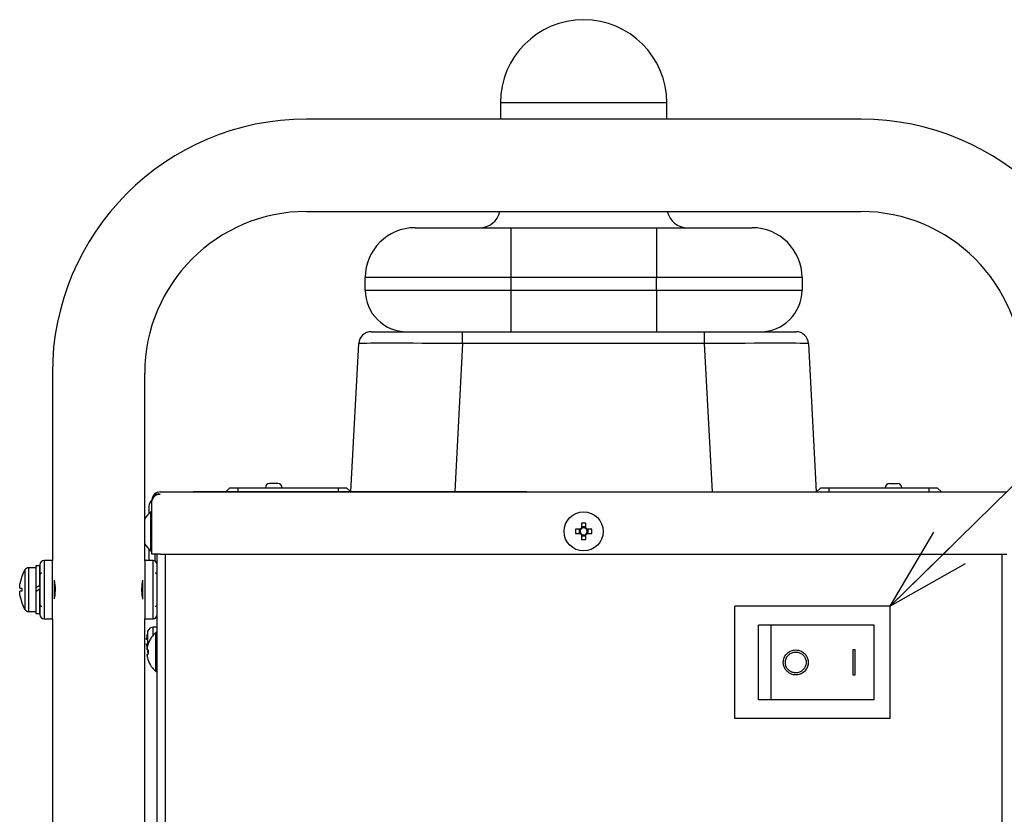
# Model space of a CAD drawing. Units: millimetres. Extents: x 16 to 405, y 14 to 283.
# Drawn here: x 267 to 314, y 120 to 158 of the extents above; entities that cross this region are included whole.
import ezdxf

# ---------------------------------------------------------------- set-up
doc = ezdxf.new("R2010")
doc.units = ezdxf.units.MM
doc.layers.add('SUNPOU', color=7, linetype='Continuous')
doc.styles.get("Standard").update_dxf_attribs({"font": 'txt', "bigfont": 'bigfont'})
doc.dimstyles.new('SLDDIMSTYLE2', dxfattribs={"dimtxt": 0.18, "dimasz": 4, "dimexe": 0, "dimexo": 0.0625, "dimgap": 0, "dimtad": 0, "dimtih": 1, "dimtoh": 1, "dimdec": 0, "dimrnd": 1e-09, "dimzin": 0, "dimdsep": 46, "dimtxsty": 'Standard', "dimblk1": 'OPEN30', "dimblk2": 'OPEN30', "dimsah": 1, "dimcen": 0.09, "dimadec": 0, "dimazin": 0, "dimtfac": 4, "dimtdec": 0, "dimtofl": 0, "dimtmove": 0, "dimatfit": 3, "dimldrblk": 'OPEN30', "dimfxl": 0, "dimfrac": 2, "dimtolj": 1, "dimtzin": 0, "dimarcsym": 0})

# ---------------------------------------------------------------- blocks, each defined once
blk = doc.blocks.new('_OPEN30')
at = {"color": 0, "linetype": 'ByBlock', "lineweight": -2}
for p, q in [((-1, 0.267949), (0, 0)), ((0, 0), (-1, -0.267949)), ((0, 0), (-1, 0))]:
    blk.add_line(p, q, dxfattribs=at)

msp = doc.modelspace()

# ---------------------------------------------------------------- linework, layer by layer
at = {"color": 7, "linetype": 'Continuous', "lineweight": 25}
for p, q in [((289.8682, 154.3525), (289.8682, 153.5725)), ((297.8682, 153.5725), (297.8682, 154.3525)), ((307.1882, 153.5725), (280.5482, 153.5725)), ((280.5482, 149.1325), (307.1882, 149.1325)), ((285.7682, 148.3525), (290.3682, 148.3525)), ((290.3682, 148.3525), (297.3682, 148.3525)), ((290.3682, 148.3525), (290.3682, 145.9525)), ((297.3682, 148.3525), (301.9682, 148.3525)), ((297.3682, 148.3525), (297.3682, 145.9525)), ((290.3682, 145.9525), (283.3682, 145.9525)), ((283.3682, 145.3525), (283.3682, 145.9525)), ((297.3682, 145.9525), (290.3682, 145.9525)), ((290.3682, 145.9525), (290.3682, 145.3525)), ((304.3682, 145.9525), (297.3682, 145.9525)), ((297.3682, 145.3525), (297.3682, 145.9525)), ((304.3682, 145.9525), (304.3682, 145.3525)), ((283.3682, 145.3525), (290.3682, 145.3525)), ((290.3682, 145.3525), (297.3682, 145.3525)), ((290.3682, 145.3525), (290.3682, 143.3525)), ((297.3682, 145.3525), (304.3682, 145.3525)), ((297.3682, 145.3525), (297.3682, 143.3525)), ((283.6568, 143.3525), (288.0508, 143.3525)), ((288.0508, 143.3525), (299.6856, 143.3525)), ((288.0508, 142.7839), (288.0508, 143.3525)), ((299.6856, 143.3525), (304.0795, 143.3525)), ((299.6856, 142.7839), (299.6856, 143.3525)), ((282.6846, 135.6665), (283.0577, 142.7839)), ((299.6856, 142.7839), (288.0508, 142.7839)), ((304.6787, 142.7839), (305.0525, 135.6525)), ((268.3282, 141.3525), (268.3282, 132.3525)), ((272.7682, 132.3525), (272.7682, 141.3525)), ((276.8682, 135.8525), (276.6822, 135.6665)), ((276.8682, 135.8525), (277.2682, 135.8525)), ((277.2682, 135.8525), (282.0682, 135.8525)), ((279.1682, 136.0525), (278.7682, 136.0525)), ((282.0682, 135.8525), (282.4682, 135.8525)), ((282.6542, 135.6665), (282.4682, 135.8525)), ((305.2682, 135.8525), (305.0682, 135.6525)), ((305.2682, 135.8525), (305.6682, 135.8525)), ((305.6682, 135.6525), (305.6682, 135.8525)), ((305.6682, 135.8525), (310.4682, 135.8525)), ((308.5682, 136.0525), (308.9682, 136.0525)), ((310.4682, 135.8525), (310.4682, 135.6525)), ((310.4682, 135.8525), (310.8682, 135.8525)), ((311.0682, 135.6525), (310.8682, 135.8525)), ((273.5182, 135.6525), (314.2182, 135.6525)), ((275.1182, 135.6525), (275.1182, 135.6665)), ((275.1182, 135.6665), (275.4182, 135.6665)), ((275.4182, 135.6665), (275.4182, 135.6525)), ((275.4182, 135.6665), (290.8182, 135.6665)), ((278.7128, 135.6668), (278.7128, 135.6665)), ((279.3116, 135.6668), (279.3116, 135.6665)), ((279.796, 135.6668), (279.796, 135.6665)), ((279.8594, 135.6668), (279.8594, 135.6665)), ((280.0351, 135.6668), (280.0351, 135.6665)), ((281.613, 135.6668), (281.613, 135.6665)), ((281.7004, 135.6668), (281.7004, 135.6665)), ((282.9042, 135.6668), (282.9042, 135.6665)), ((282.9043, 135.6668), (282.9043, 135.6665)), ((282.977, 135.6668), (282.977, 135.6665)), ((283.1524, 135.6668), (283.1524, 135.6665)), ((283.2443, 135.6668), (283.2443, 135.6665)), ((284.1114, 135.6668), (284.1114, 135.6665)), ((284.1535, 135.6668), (284.1535, 135.6665)), ((287.0093, 135.6668), (287.0093, 135.6665)), ((288.4174, 135.6668), (288.4174, 135.6665)), ((288.8782, 135.6668), (288.8782, 135.6665)), ((289.0634, 135.6668), (289.0634, 135.6665)), ((289.3541, 135.6668), (289.3541, 135.6665)), ((290.8182, 135.6525), (290.8182, 135.6665)), ((290.8182, 135.6665), (291.1182, 135.6665)), ((291.1182, 135.6665), (291.1182, 135.6525)), ((272.9682, 134.9525), (272.9682, 134.6525)), ((273.1182, 135.2525), (273.1182, 135.2242)), ((273.1182, 132.6525), (273.1182, 135.2242)), ((272.9682, 134.6525), (273.0145, 134.6525)), ((272.9682, 134.6525), (272.9682, 134.6078)), ((273.1182, 134.6925), (273.0605, 134.6925)), ((273.0605, 132.8125), (273.0605, 134.6925)), ((293.7652, 134.1475), (293.7652, 133.9226)), ((293.9712, 133.9701), (293.7652, 133.9701)), ((293.9712, 133.9226), (293.9712, 134.1475)), ((293.6981, 133.8555), (293.4732, 133.8555)), ((293.4732, 133.6495), (293.6981, 133.6495)), ((293.6506, 133.8555), (293.6506, 133.6495)), ((293.7652, 133.5824), (293.7652, 133.3576)), ((293.7652, 133.5349), (293.9712, 133.5349)), ((293.9712, 133.3576), (293.9712, 133.5824)), ((294.2631, 133.8555), (294.0383, 133.8555)), ((294.0383, 133.6495), (294.2631, 133.6495)), ((294.0858, 133.6495), (294.0858, 133.8555)), ((272.9682, 132.8972), (272.9682, 132.3525)), ((273.0605, 132.8125), (273.1182, 132.8125)), ((273.5182, 132.6525), (273.1182, 132.6525)), ((273.2682, 132.3257), (273.2682, 132.6525)), ((273.3682, 107.3525), (273.3682, 132.6525)), ((273.5182, 132.6525), (314.2182, 132.6525)), ((273.7682, 107.9525), (273.7682, 132.6525)), ((313.9682, 132.6525), (313.9682, 107.9525)), ((267.7282, 132.1025), (267.5282, 132.1025)), ((267.5282, 132.1025), (267.5282, 131.0525)), ((267.7282, 131.168), (267.7282, 132.1025)), ((268.3282, 132.3525), (267.9282, 132.3525)), ((268.3282, 130.9525), (268.3282, 132.3525)), ((273.1682, 132.3525), (272.7682, 132.3525)), ((272.7682, 132.3525), (272.7682, 130.9525)), ((267.5282, 132.0025), (267.1785, 132.0025)), ((266.8584, 131.5825), (266.7706, 131.2315)), ((266.8584, 131.5825), (266.8567, 131.5825)), ((267.5282, 131.0525), (267.7282, 131.168)), ((268.4282, 130.5035), (268.4282, 131.4065)), ((272.6682, 131.4015), (272.6682, 130.4986)), ((266.7706, 131.0315), (266.8584, 131.0315)), ((266.8584, 130.8735), (266.7706, 130.8735)), ((266.7706, 130.6735), (266.8584, 130.3225)), ((266.8584, 131.0315), (266.8584, 130.8735)), ((267.5282, 131.0525), (267.5282, 130.8525)), ((267.7014, 130.9525), (267.5282, 130.8525)), ((267.5282, 130.8525), (267.5282, 129.8025)), ((267.7282, 130.968), (267.7014, 130.9525)), ((267.7282, 129.8025), (267.7282, 130.968)), ((268.3282, 129.5525), (268.3282, 130.9525)), ((272.7682, 130.9525), (272.7682, 129.5525)), ((266.8567, 130.3225), (266.8584, 130.3225)), ((267.1785, 129.9025), (267.5282, 129.9025)), ((267.5282, 129.8025), (267.7282, 129.8025)), ((301.1382, 124.7525), (301.1382, 130.1525)), ((308.5982, 130.1525), (301.1382, 130.1525)), ((308.5982, 124.7525), (308.5982, 130.1525)), ((267.9282, 129.5525), (268.3282, 129.5525)), ((268.3282, 129.5525), (268.3282, 118.3525)), ((272.7682, 129.5525), (273.1682, 129.5525)), ((272.7682, 118.3525), (272.7682, 129.5525)), ((273.2682, 129.5525), (273.1682, 129.5525)), ((273.2682, 129.5793), (273.2682, 129.5525)), ((302.2782, 125.6525), (302.2782, 129.2525)), ((302.8892, 129.2525), (302.2782, 129.2525)), ((302.8892, 125.6525), (302.8892, 129.2525)), ((307.8382, 129.2525), (302.8892, 129.2525)), ((307.8382, 125.6525), (307.8382, 129.2525)), ((272.8948, 128.8593), (272.8975, 128.8579)), ((273.3682, 129.1525), (273.1724, 129.1525)), ((273.3682, 128.8925), (273.3105, 128.8925)), ((273.3105, 127.0125), (273.3105, 128.8925)), ((272.8596, 128.5555), (272.8596, 128.6264)), ((272.8975, 128.5555), (272.8596, 128.5555)), ((272.8596, 128.2786), (272.8596, 128.3495)), ((272.8596, 128.3495), (272.8975, 128.3495)), ((272.9346, 128.3494), (272.9385, 128.3475)), ((272.8845, 128.0555), (272.8845, 128.1226)), ((272.9385, 128.0555), (272.8845, 128.0555)), ((272.8845, 127.7824), (272.8845, 127.8495)), ((272.8845, 127.8495), (272.9385, 127.8495)), ((272.8975, 128.0471), (272.8948, 128.0457)), ((272.9232, 127.9382), (272.9354, 127.9056)), ((306.8182, 128.0525), (306.8182, 126.8525)), ((306.9182, 128.0525), (306.8182, 128.0525)), ((306.9182, 126.8525), (306.9182, 128.0525)), ((272.9385, 127.5576), (272.9346, 127.5556)), ((273.3105, 127.0125), (273.3682, 127.0125)), ((306.8182, 126.8525), (306.9182, 126.8525)), ((302.8892, 125.6525), (302.2782, 125.6525)), ((307.8382, 125.6525), (302.8892, 125.6525)), ((308.5982, 124.7525), (301.1382, 124.7525))]:
    msp.add_line(p, q, dxfattribs=at)
at = {"color": 8, "linetype": 'Continuous', "lineweight": 25}
for p, q in [((293.8682, 154.3525), (289.8682, 154.3525)), ((297.8682, 154.3525), (293.8682, 154.3525)), ((288.0508, 142.7839), (287.6778, 135.6665)), ((300.0593, 135.6525), (299.6856, 142.7839)), ((277.2682, 135.6665), (277.2682, 135.8525)), ((282.0682, 135.8525), (282.0682, 135.6665)), ((267.9282, 132.3525), (267.9282, 130.9525)), ((273.1682, 130.9525), (273.1682, 132.3525)), ((267.0059, 131.9035), (267.0059, 130.0015)), ((267.1785, 132.0025), (267.1785, 129.9025)), ((267.9282, 130.9525), (267.9282, 129.5525)), ((273.1682, 129.5525), (273.1682, 130.9525)), ((272.9232, 128.4525), (272.9232, 128.9668)), ((273.1724, 128.7586), (273.1724, 129.1525)), ((272.9232, 128.2999), (272.9232, 128.4525)), ((272.9232, 127.9382), (272.9232, 128.0555))]:
    msp.add_line(p, q, dxfattribs=at)
at = {"color": 7, "linetype": 'Continuous', "lineweight": 25}
msp.add_circle((293.8682, 133.7525), 0.94, dxfattribs=at)
for centre, radius, start, end in [((293.8682, 154.3525), 4, 0, 180), ((280.5482, 141.3525), 12.22, 90, 180), ((307.1882, 141.3525), 12.22, 0, 90), ((280.5482, 141.3525), 7.78, 90, 180), ((288.8682, 149.3525), 1, 270, 347.29097), ((298.8682, 149.3525), 1, 192.70903, 270), ((307.1882, 141.3525), 7.78, 0, 90), ((285.7682, 145.9525), 2.4, 90, 180), ((301.9682, 145.9525), 2.4, 0, 90), ((285.3682, 145.3525), 2, 180, 270), ((302.3682, 145.3525), 2, 270, 0), ((283.6568, 142.7525), 0.6, 90, 177), ((304.0795, 142.7525), 0.6, 3, 90), ((278.7682, 135.8525), 0.2, 90, 180), ((279.1682, 135.8525), 0.2, 0, 90), ((308.5682, 135.8525), 0.2, 90, 180), ((308.9682, 135.8525), 0.2, 0, 90), ((273.5182, 135.2525), 0.4, 90, 175.94519), ((273.4716, 135.1876), 0.3645, 82.65629, 165.18936), ((273.4716, 135.1593), 0.3645, 82.65629, 165.18936), ((273.3682, 134.9525), 0.4, 128.6469, 180), ((273.5182, 135.2525), 0.4, 175.94519, 180), ((273.5182, 135.2242), 0.4, 175.94519, 180), ((273.8382, 133.7525), 1.22, 129.60193, 151.28843), ((293.8682, 131.4433), 2.7061, 87.8187, 92.1813), ((296.1774, 133.7525), 2.7061, 177.8187, 182.1813), ((293.8682, 133.7525), 0.1702, 142.7589, 217.2411), ((293.8682, 133.7525), 0.1988, 121.19709, 148.80291), ((293.8682, 133.7525), 0.1988, 211.19709, 238.80291), ((293.8682, 133.7525), 0.1702, 127.2411, 142.7589), ((293.8682, 133.7525), 0.1702, 217.2411, 232.7589), ((293.8682, 133.7525), 0.1702, 52.7589, 127.2411), ((293.8682, 133.7525), 0.1702, 232.7589, 307.2411), ((293.8682, 133.7525), 0.1988, 31.19709, 58.80291), ((293.8682, 133.7525), 0.1702, 37.2411, 52.7589), ((293.8682, 133.7525), 0.1988, 301.19709, 328.80291), ((293.8682, 133.7525), 0.1702, 307.2411, 322.7589), ((293.8682, 133.7525), 0.1702, 322.7589, 37.2411), ((291.559, 133.7525), 2.7061, 357.8187, 2.1813), ((273.8382, 133.7525), 1.22, 208.71157, 230.39807), ((293.8682, 136.0617), 2.7061, 267.8187, 272.1813), ((267.9282, 132.1525), 0.2, 90, 180), ((273.1682, 132.1525), 0.2, 0, 90), ((268.6318, 130.9525), 1.8836, 149.67791, 160.4603), ((267.1785, 131.8025), 0.2, 90, 149.67791), ((267.8282, 131.6525), 0.1, 90, 180), ((273.2682, 131.6525), 0.1, 0, 90), ((268.6318, 130.9525), 1.8836, 199.5397, 210.32209), ((267.8282, 130.2525), 0.1, 180, 270), ((273.2682, 130.2525), 0.1, 270, 0), ((267.1785, 130.1025), 0.2, 210.32209, 270), ((267.9282, 129.7525), 0.2, 180, 270), ((273.1682, 129.7525), 0.2, 270, 0), ((274.6482, 128.4525), 1.7971, 166.96135, 174.44625), ((274.6482, 128.4525), 1.8, 163.39845, 166.93888), ((273.1724, 128.8925), 0.26, 90, 163.39845), ((274.0882, 127.9525), 1.22, 129.60193, 161.0141), ((274.6482, 128.4525), 1.7971, 185.55375, 191.05799), ((274.0882, 127.9525), 1.2156, 161.04118, 171.95679), ((274.8506, 128.4525), 1.9559, 176.98127, 183.01873), ((274.6482, 128.4525), 1.8, 193.06112, 196.60155), ((274.2855, 127.9525), 1.351, 175.62738, 184.37262), ((274.0882, 127.9525), 1.2156, 188.04321, 198.95882), ((274.0882, 127.9525), 1.22, 198.9859, 230.39807)]:
    msp.add_arc(centre, radius, start, end, dxfattribs=at)
for centre, major_axis, start_param, end_param in [((288.0629, 142.7525), (5.0052, -0.0314), 1.5732467, 3.141304), ((299.6735, 142.7525), (5.0052, 0.0314), 0.0002886, 1.5683459)]:
    msp.add_ellipse(centre, major_axis=major_axis, ratio=0.0062584, start_param=start_param, end_param=end_param, dxfattribs=at)
for points, knots in [([(293.7327, 133.8555), (293.7223, 133.8555), (293.7105, 133.8555), (293.6993, 133.8555), (293.6981, 133.8555)], [0, 0, 0, 0, 0.8881652, 1, 1, 1, 1]), ([(293.6981, 133.6495), (293.6993, 133.6495), (293.7105, 133.6495), (293.7223, 133.6495), (293.7327, 133.6495)], [0, 0, 0, 0, 0.1118348, 1, 1, 1, 1]), ([(293.7652, 133.9226), (293.7652, 133.9214), (293.7652, 133.9102), (293.7652, 133.8984), (293.7652, 133.888)], [0, 0, 0, 0, 0.1118348, 1, 1, 1, 1]), ([(293.7652, 133.617), (293.7652, 133.6066), (293.7652, 133.5949), (293.7652, 133.5837), (293.7652, 133.5824)], [0, 0, 0, 0, 0.8881652, 1, 1, 1, 1]), ([(293.9712, 133.888), (293.9712, 133.8984), (293.9712, 133.9102), (293.9712, 133.9214), (293.9712, 133.9226)], [0, 0, 0, 0, 0.8881652, 1, 1, 1, 1]), ([(293.9712, 133.5824), (293.9712, 133.5837), (293.9712, 133.5949), (293.9712, 133.6066), (293.9712, 133.617)], [0, 0, 0, 0, 0.1118348, 1, 1, 1, 1]), ([(294.0383, 133.8555), (294.037, 133.8555), (294.0259, 133.8555), (294.0141, 133.8555), (294.0037, 133.8555)], [0, 0, 0, 0, 0.1118348, 1, 1, 1, 1]), ([(294.0037, 133.6495), (294.0141, 133.6495), (294.0259, 133.6495), (294.037, 133.6495), (294.0383, 133.6495)], [0, 0, 0, 0, 0.8881652, 1, 1, 1, 1]), ([(267.7282, 132.1525), (267.7282, 132.1365), (267.7282, 132.1118), (267.7282, 131.9622), (267.7282, 131.8073), (267.7282, 131.6151), (267.7282, 131.3357), (267.7282, 131.1035), (267.7282, 130.9525)], [0, 0, 0, 0, 0.2394568, 0.3683607, 0.5, 0.6316393, 0.7605432, 1, 1, 1, 1]), ([(266.7706, 131.0315), (266.7676, 131.0337), (266.7616, 131.0379), (266.7578, 131.0717), (266.7585, 131.1214), (266.7632, 131.1777), (266.7684, 131.2155), (266.7706, 131.2315)], [0, 0, 0, 0, 0.212878, 0.4258705, 0.6363447, 0.8457068, 1, 1, 1, 1]), ([(268.4773, 130.9525), (268.4743, 131.0401), (268.4686, 131.2019), (268.4409, 131.3372), (268.4282, 131.3994)], [0, 0, 0, 0, 0.5409846, 1, 1, 1, 1]), ([(272.6682, 131.3938), (272.6566, 131.3399), (272.6283, 131.2087), (272.6225, 131.0475), (272.619, 130.9525)], [0, 0, 0, 0, 0.4109745, 1, 1, 1, 1]), ([(266.7706, 130.6735), (266.7676, 130.6957), (266.7616, 130.7401), (266.7578, 130.7997), (266.7585, 130.8447), (266.7632, 130.8697), (266.7684, 130.8724), (266.7706, 130.8735)], [0, 0, 0, 0, 0.212878, 0.4258705, 0.6363447, 0.8457068, 1, 1, 1, 1]), ([(267.7282, 130.9525), (267.7282, 130.8016), (267.7282, 130.5693), (267.7282, 130.29), (267.7282, 130.0977), (267.7282, 129.9428), (267.7282, 129.7932), (267.7282, 129.7685), (267.7282, 129.7525)], [0, 0, 0, 0, 0.2394568, 0.3683607, 0.5, 0.6316393, 0.7605432, 1, 1, 1, 1]), ([(268.4282, 130.5112), (268.4398, 130.5651), (268.468, 130.6963), (268.4739, 130.8575), (268.4773, 130.9525)], [0, 0, 0, 0, 0.4109745, 1, 1, 1, 1]), ([(272.619, 130.9525), (272.6221, 130.865), (272.6277, 130.7032), (272.6555, 130.5678), (272.6682, 130.5056)], [0, 0, 0, 0, 0.5409846, 1, 1, 1, 1]), ([(304.0682, 128.0525), (303.9945, 128.0446), (303.8472, 128.0287), (303.6566, 127.9071), (303.5217, 127.7313), (303.4617, 127.5271), (303.4708, 127.3335), (303.5329, 127.1629), (303.6426, 127.016), (303.8014, 126.9025), (304.0031, 126.8429), (304.2242, 126.8587), (304.4269, 126.9548), (304.5776, 127.1128), (304.6613, 127.3043), (304.6766, 127.5052), (304.6278, 127.6962), (304.522, 127.8608), (304.3691, 127.9833), (304.2095, 128.0444), (304.1069, 128.0503), (304.0682, 128.0525)], [0, 0, 0, 0, 0.0613463, 0.1227134, 0.1826858, 0.2362016, 0.2830055, 0.3277334, 0.3751624, 0.4281683, 0.4869716, 0.5485086, 0.6083017, 0.6639936, 0.7160416, 0.7659321, 0.8149942, 0.8642946, 0.9148777, 0.967898, 1, 1, 1, 1]), ([(304.0682, 127.9525), (304.007, 127.9459), (303.8845, 127.9328), (303.7257, 127.8317), (303.6133, 127.6857), (303.5629, 127.5162), (303.5701, 127.3543), (303.6221, 127.2108), (303.7145, 127.0878), (303.8472, 126.9935), (304.0148, 126.9445), (304.1983, 126.9578), (304.3671, 127.0377), (304.493, 127.1697), (304.5627, 127.3299), (304.5751, 127.4973), (304.5344, 127.6557), (304.4467, 127.7923), (304.3198, 127.8944), (304.1867, 127.9457), (304.1006, 127.9506), (304.0682, 127.9525)], [0, 0, 0, 0, 0.0611584, 0.1223513, 0.1818303, 0.2351104, 0.282239, 0.3274405, 0.375089, 0.4279042, 0.4862445, 0.5475101, 0.6075281, 0.6636623, 0.7159494, 0.7657647, 0.8145859, 0.8637046, 0.9143372, 0.9676693, 1, 1, 1, 1])]:
    msp.add_open_spline(points, degree=3, knots=knots, dxfattribs=at)

# ---------------------------------------------------------------- leaders
at = {"layer": 'SUNPOU', "color": 7}
msp.add_leader([(308.5982, 130.1525), (323.9223, 145.1849)], dimstyle='SLDDIMSTYLE2', dxfattribs=at)

doc.saveas('drawing.dxf')
